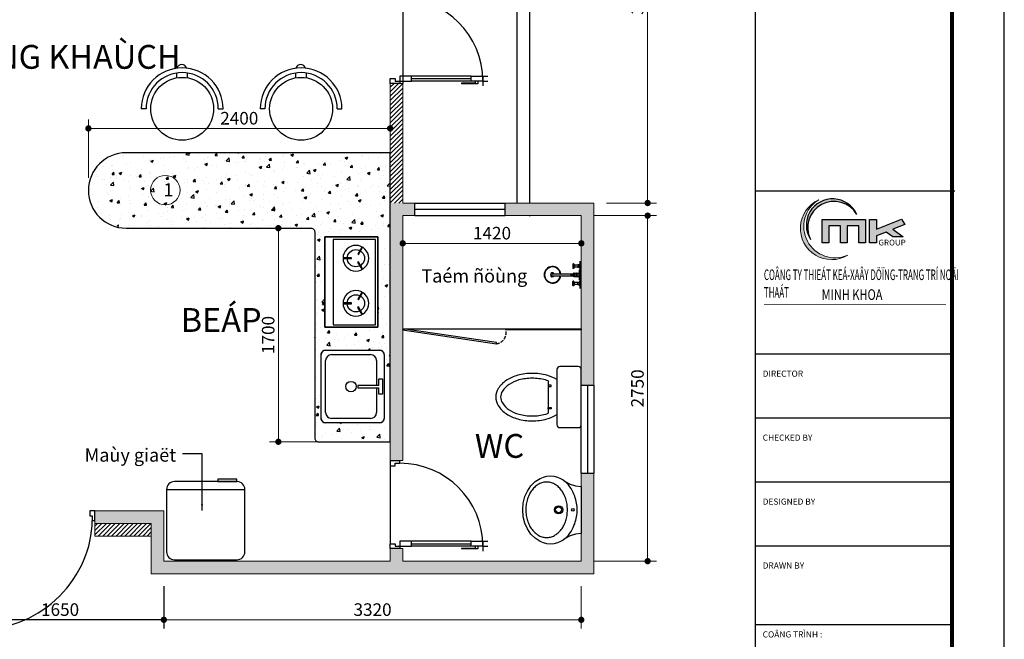
# Model space of a CAD drawing. Extents: x 1658897 to 1721181, y -208622 to -119662.
# Drawn here: x 1670758 to 1678588, y -130238 to -125307 of the extents above; entities that cross this region are included whole.
import ezdxf
from ezdxf.enums import TextEntityAlignment as Align

# ---------------------------------------------------------------- set-up
doc = ezdxf.new("R2010")
doc.units = 0
doc.header["$LTSCALE"] = 100
doc.header["$MEASUREMENT"] = 0
doc.header["$PDMODE"] = 3
doc.linetypes.add('DASHED2', pattern=[0.375, 0.25, -0.125])
doc.layers.get('0').update_dxf_attribs({"linetype": 'CONTINUOUS'})
doc.layers.get('DEFPOINTS').update_dxf_attribs({"linetype": 'CONTINUOUS'})
for name, color, linetype in [('CHU', 7, 'CONTINUOUS'), ('CHU XAM', 9, 'CONTINUOUS'), ('cua', 144, 'CONTINUOUS'), ('DO', 1, 'CONTINUOUS'), ('GROUND FLOORnew$0$FLOOR-HATCH', 251, 'CONTINUOUS'), ('khung', 7, 'CONTINUOUS'), ('NOITHAT', 144, 'CONTINUOUS'), ('SECOND FLOOR$0$FUR', 31, 'CONTINUOUS'), ('TEXT', 254, 'CONTINUOUS'), ('VATDUNG', 144, 'CONTINUOUS')]:
    doc.layers.add(name, color=color, linetype=linetype)
for name, color, linetype, lineweight in [('Dim', 2, 'CONTINUOUS', 0), ('NET THAY', 7, 'CONTINUOUS', 18), ('XAM', 8, 'CONTINUOUS', 9)]:
    doc.layers.add(name, color=color, linetype=linetype, lineweight=lineweight)
doc.styles.add('150', font='VHELVCN.TTF', dxfattribs={"width": 0.7, "height": 150})
doc.styles.add('ENGLISH', font='VNI-HelveI.TTF')
doc.styles.add('style1', font='VHELVCN.TTF')
doc.styles.add('VN', font='VNI-HelveB.TTF')
doc.styles.add('VNI-Helve-Condense', font='VHELVCN.TTF')
doc.dimstyles.get("Standard").update_dxf_attribs({"dimtxt": 100, "dimasz": 50, "dimexe": 70, "dimexo": 100, "dimgap": 30, "dimtad": 1, "dimdec": 0, "dimzin": 9, "dimdsep": 46, "dimtxsty": 'VNI-Helve-Condense', "dimblk": 'DOT', "dimcen": 100, "dimdle": 100, "dimclrd": 112, "dimclre": 112, "dimclrt": 3, "dimadec": 0, "dimazin": 0, "dimtfac": 1, "dimtdec": 0, "dimtix": 1, "dimtmove": 2, "dimatfit": 2, "dimfxl": 0, "dimtolj": 1, "dimtzin": 1, "dimlwd": -1, "dimlwe": -1, "dimarcsym": 0})

# ---------------------------------------------------------------- blocks, each defined once
blk = doc.blocks.new('KHUNG TEN')
at = {"layer": 'DEFPOINTS', "color": 8}
blk.add_lwpolyline([(0, 0), (20711.7, 0), (20711.7, 14644.7), (0, 14644.7)], close=True, dxfattribs=at)
at = {"layer": 'khung', "color": 61}
for p, q in [((18382.7, 5159.7), (20223.6, 5159.7)), ((18382.7, 4561), (20223.6, 4561)), ((18382.7, 4561), (20223.6, 4561)), ((18382.7, 3824.7), (20223.6, 3824.7))]:
    blk.add_line(p, q, dxfattribs=at)
at = {"layer": 'khung', "lineweight": -3, "const_width": 37.1}
blk.add_lwpolyline([(1394.7, 488.2), (20223.6, 488.2), (20223.6, 14156.5), (1394.7, 14156.5)], close=True, dxfattribs=at)
at = {"layer": 'khung', "color": 61, "const_width": 10.8}
blk.add_lwpolyline([(18382.7, 488.2), (20223.6, 488.2), (20223.6, 14156.5), (18382.7, 14156.5)], close=True, dxfattribs=at)
at = {"layer": 'khung', "color": 61}
for s, height, style, p in [('DESIGNED BY', 57.527, 'ENGLISH', (18451.7, 4975.6)), ('DRAWN BY', 57.53, 'ENGLISH', (18451.7, 4377)), ('COÂNG TRÌNH :', 57.527, 'VN', (18451.7, 3732.7))]:
    blk.add_text(s, height=height, dxfattribs=dict(at, style=style)).set_placement(p, align=Align.MIDDLE_LEFT)
blk = doc.blocks.new('CD900')
for p, q in [((830, 75), (220, 75)), ((220, 50), (830, 50)), ((899, 25), (871, 25)), ((950, 75), (1000, 75)), ((950, 25), (1000, 25)), ((950, 25), (950, -25))]:
    blk.add_line(p, q)
for points in [[(0, 850), (50, 850), (50, 875), (100, 875), (100, 900), (0, 900)], [(0, 50), (50, 50), (50, 25), (100, 25), (100, 0), (0, 0)]]:
    blk.add_lwpolyline(points, close=True)
for points in [[(220, 25), (220, 75), (100, 75), (100, 25), (220, 25)], [(853, 25), (220, 25)], [(899, 25), (899, -3), (730, -3)], [(871, 25), (871, 2), (730, 2), (730, -3)], [(830, 25), (830, 75), (950, 75), (950, 25), (830, 25)]]:
    blk.add_lwpolyline(points)
blk.add_arc((100, 25), 850, 0, 90)
blk = doc.blocks.new('_Dot')
at = {"color": 0, "linetype": 'ByBlock', "lineweight": -2}
blk.add_line((-0.5, 0), (-1, 0), dxfattribs=at)
at = {"color": 0, "linetype": 'ByBlock', "lineweight": 0, "const_width": 0.5}
blk.add_lwpolyline([(-0.25, 0, 1), (0.25, 0, 1)], format="xyb", close=True, dxfattribs=at)
blk = doc.blocks.new('*D16')
at = {"layer": 'DEFPOINTS', "color": 0, "ltscale": 5}
for p in [(1671903.9, -129716.3), (1675223.9, -129716.3), (1671903.9, -130083)]:
    blk.add_point(p, dxfattribs=at)
at = {"layer": 'Dim', "color": 112, "ltscale": 5}
for p, q in [((1671903.9, -129816.3), (1671903.9, -130153)), ((1675223.9, -129816.3), (1675223.9, -130153)), ((1675173.9, -130083), (1671953.9, -130083))]:
    blk.add_line(p, q, dxfattribs=at)
at = {"layer": 'Dim', "color": 112, "ltscale": 5, "xscale": 50, "yscale": 50, "zscale": 50, "rotation": 180}
blk.add_blockref('_Dot', (1671903.9, -130083), dxfattribs=at)
at = {"layer": 'Dim', "color": 112, "ltscale": 5, "xscale": 50, "yscale": 50, "zscale": 50}
blk.add_blockref('_Dot', (1675223.9, -130083), dxfattribs=at)
at = {"layer": 'Dim', "color": 3, "ltscale": 5, "insert": (1673563.9, -130001.9), "char_height": 100, "attachment_point": 5, "style": 'VNI-Helve-Condense'}
blk.add_mtext('\\A1;3320', dxfattribs=at)
blk = doc.blocks.new('*D17')
at = {"layer": 'DEFPOINTS', "color": 0, "ltscale": 5}
for p in [(1675480.9, -123466), (1675751.5, -123466), (1675323.9, -126766.3)]:
    blk.add_point(p, dxfattribs=at)
at = {"layer": 'Dim', "color": 112, "ltscale": 5}
for p, q in [((1675580.9, -123466), (1675821.5, -123466)), ((1675751.5, -126716.3), (1675751.5, -123516)), ((1675423.9, -126766.3), (1675821.5, -126766.3))]:
    blk.add_line(p, q, dxfattribs=at)
at = {"layer": 'Dim', "color": 112, "ltscale": 5, "xscale": 50, "yscale": 50, "zscale": 50}
for p, rotation in [((1675751.5, -123466), 90), ((1675751.5, -126766.3), 270)]:
    blk.add_blockref('_Dot', p, dxfattribs=dict(at, rotation=rotation))
at = {"layer": 'Dim', "color": 3, "ltscale": 5, "insert": (1675670.4, -125116.2), "char_height": 100, "attachment_point": 5, "rotation": 90, "style": 'VNI-Helve-Condense'}
blk.add_mtext('\\A1;3300', dxfattribs=at)
blk = doc.blocks.new('*D20')
at = {"layer": 'DEFPOINTS', "color": 0, "ltscale": 5}
for p in [(1675223.9, -126866.3), (1675223.9, -129616.3), (1675751.5, -129616.3)]:
    blk.add_point(p, dxfattribs=at)
at = {"layer": 'Dim', "color": 112, "ltscale": 5}
for p, q in [((1675323.9, -126866.3), (1675821.5, -126866.3)), ((1675751.5, -126916.3), (1675751.5, -129566.3)), ((1675323.9, -129616.3), (1675821.5, -129616.3))]:
    blk.add_line(p, q, dxfattribs=at)
at = {"layer": 'Dim', "color": 112, "ltscale": 5, "xscale": 50, "yscale": 50, "zscale": 50}
for p, rotation in [((1675751.5, -126866.3), 90), ((1675751.5, -129616.3), 270)]:
    blk.add_blockref('_Dot', p, dxfattribs=dict(at, rotation=rotation))
at = {"layer": 'Dim', "color": 3, "ltscale": 5, "insert": (1675670.4, -128241.3), "char_height": 100, "attachment_point": 5, "rotation": 90, "style": 'VNI-Helve-Condense'}
blk.add_mtext('\\A1;2750', dxfattribs=at)
blk = doc.blocks.new('lavabo')
at = {"layer": 'NOITHAT'}
for p, q in [((-172, -81.2), (-188.9, -90.9)), ((-155.2, -72.6), (-172, -81.2)), ((-138.5, -65.1), (-155.2, -72.6)), ((-122.1, -58.5), (-138.5, -65.1)), ((-106, -52.9), (-122.1, -58.5)), ((-90.2, -48.1), (-106, -52.9)), ((-74.7, -44.2), (-90.2, -48.1)), ((-59.5, -41.1), (-74.7, -44.2)), ((-44.5, -38.7), (-59.5, -41.1)), ((-29.6, -37.1), (-44.5, -38.7)), ((-14.8, -36.1), (-29.6, -37.1)), ((0, -35.8), (-14.8, -36.1)), ((14.8, -36.1), (0, -35.8)), ((29.6, -37.1), (14.8, -36.1)), ((44.5, -38.7), (29.6, -37.1)), ((59.5, -41.1), (44.5, -38.7)), ((74.7, -44.2), (59.5, -41.1)), ((90.2, -48.1), (74.7, -44.2)), ((106, -52.9), (90.2, -48.1)), ((122.1, -58.5), (106, -52.9)), ((138.5, -65.1), (122.1, -58.5)), ((155.2, -72.6), (138.5, -65.1)), ((172, -81.2), (155.2, -72.6)), ((188.9, -90.9), (172, -81.2)), ((-237.9, -127.2), (-253.3, -141.8)), ((-221.9, -113.8), (-237.9, -127.2)), ((-205.5, -101.7), (-221.9, -113.8)), ((-188.9, -90.9), (-205.5, -101.7)), ((-167.1, -170.5), (-175.7, -176.8)), ((-158.2, -164.5), (-167.1, -170.5)), ((-148.9, -158.9), (-158.2, -164.5)), ((-139.3, -153.7), (-148.9, -158.9)), ((-129.3, -148.9), (-139.3, -153.7)), ((-119, -144.5), (-129.3, -148.9)), ((-108.4, -140.4), (-119, -144.5)), ((-97.4, -136.8), (-108.4, -140.4)), ((-86.1, -133.5), (-97.4, -136.8)), ((-74.6, -130.7), (-86.1, -133.5)), ((-62.8, -128.2), (-74.6, -130.7)), ((-50.8, -126.2), (-62.8, -128.2)), ((-38.7, -124.6), (-50.8, -126.2)), ((-26.4, -123.5), (-38.7, -124.6)), ((-14, -122.8), (-26.4, -123.5)), ((-1.6, -122.6), (-14, -122.8)), ((10.7, -122.8), (-1.6, -122.6)), ((23.1, -123.5), (10.7, -122.8)), ((35.4, -124.6), (23.1, -123.5)), ((47.5, -126.2), (35.4, -124.6)), ((59.5, -128.2), (47.5, -126.2)), ((71.3, -130.7), (59.5, -128.2)), ((82.9, -133.5), (71.3, -130.7)), ((94.1, -136.8), (82.9, -133.5)), ((105.1, -140.4), (94.1, -136.8)), ((115.7, -144.5), (105.1, -140.4)), ((126, -148.9), (115.7, -144.5)), ((136, -153.7), (126, -148.9)), ((145.6, -158.9), (136, -153.7)), ((154.9, -164.5), (145.6, -158.9)), ((163.9, -170.5), (154.9, -164.5)), ((172.4, -176.8), (163.9, -170.5)), ((205.5, -101.7), (188.9, -90.9)), ((221.9, -113.8), (205.5, -101.7)), ((237.9, -127.2), (221.9, -113.8)), ((253.3, -141.8), (237.9, -127.2)), ((-237.1, -254.6), (-240.2, -263.1)), ((-233.4, -246.2), (-237.1, -254.6)), ((-229, -237.8), (-233.4, -246.2)), ((-224.1, -229.5), (-229, -237.8)), ((-218.7, -221.3), (-224.1, -229.5)), ((-212.7, -213.3), (-218.7, -221.3)), ((-206.2, -205.5), (-212.7, -213.3)), ((-199.2, -197.9), (-206.2, -205.5)), ((-191.8, -190.5), (-199.2, -197.9)), ((-184, -183.5), (-191.8, -190.5)), ((-175.7, -176.8), (-184, -183.5)), ((180.7, -183.5), (172.4, -176.8)), ((188.5, -190.5), (180.7, -183.5)), ((195.9, -197.9), (188.5, -190.5)), ((202.9, -205.5), (195.9, -197.9)), ((209.4, -213.3), (202.9, -205.5)), ((215.4, -221.3), (209.4, -213.3)), ((220.9, -229.5), (215.4, -221.3)), ((225.8, -237.8), (220.9, -229.5)), ((230.1, -246.2), (225.8, -237.8)), ((233.8, -254.6), (230.1, -246.2)), ((236.9, -263.1), (233.8, -254.6)), ((-247, -297.5), (-247.3, -306.1)), ((-247.3, -306.1), (-247, -314.8)), ((-246.2, -288.9), (-247, -297.5)), ((-247, -314.8), (-246.2, -323.4)), ((-244.7, -280.2), (-246.2, -288.9)), ((-246.2, -323.4), (-244.7, -332)), ((-242.8, -271.7), (-244.7, -280.2)), ((-244.7, -332), (-242.8, -340.6)), ((-240.2, -263.1), (-242.8, -271.7)), ((-242.8, -340.6), (-240.2, -349.2)), ((239.5, -271.7), (236.9, -263.1)), ((236.9, -349.2), (239.5, -340.6)), ((241.5, -280.2), (239.5, -271.7)), ((239.5, -340.6), (241.5, -332)), ((242.9, -288.9), (241.5, -280.2)), ((241.5, -332), (242.9, -323.4)), ((243.7, -297.5), (242.9, -288.9)), ((242.9, -323.4), (243.7, -314.8)), ((244, -306.1), (243.7, -297.5)), ((243.7, -314.8), (244, -306.1)), ((-240.2, -349.2), (-237.1, -357.7)), ((-237.1, -357.7), (-233.4, -366.1)), ((-233.4, -366.1), (-229, -374.5)), ((-229, -374.5), (-224.1, -382.8)), ((-224.1, -382.8), (-218.7, -391)), ((-218.7, -391), (-212.7, -399)), ((-212.7, -399), (-206.2, -406.8)), ((-206.2, -406.8), (-199.2, -414.4)), ((-199.2, -414.4), (-191.8, -421.8)), ((-191.8, -421.8), (-184, -428.8)), ((-184, -428.8), (-175.7, -435.5)), ((172.4, -435.5), (180.7, -428.8)), ((180.7, -428.8), (188.5, -421.8)), ((188.5, -421.8), (195.9, -414.4)), ((195.9, -414.4), (202.9, -406.8)), ((202.9, -406.8), (209.4, -399)), ((209.4, -399), (215.4, -391)), ((215.4, -391), (220.9, -382.8)), ((220.9, -382.8), (225.8, -374.5)), ((225.8, -374.5), (230.1, -366.1)), ((230.1, -366.1), (233.8, -357.7)), ((233.8, -357.7), (236.9, -349.2)), ((-175.7, -435.5), (-167.1, -441.8)), ((-167.1, -441.8), (-158.2, -447.8)), ((-158.2, -447.8), (-148.9, -453.4)), ((-148.9, -453.4), (-139.3, -458.6)), ((-139.3, -458.6), (-129.3, -463.4)), ((-129.3, -463.4), (-119, -467.8)), ((-119, -467.8), (-108.4, -471.8)), ((-108.4, -471.8), (-97.4, -475.5)), ((-97.4, -475.5), (-86.1, -478.7)), ((-86.1, -478.7), (-74.6, -481.6)), ((-74.6, -481.6), (-62.8, -484)), ((-62.8, -484), (-50.8, -486.1)), ((-50.8, -486.1), (-38.7, -487.6)), ((-38.7, -487.6), (-26.4, -488.8)), ((-26.4, -488.8), (-14, -489.5)), ((-14, -489.5), (-1.6, -489.7)), ((-1.6, -489.7), (10.7, -489.5)), ((10.7, -489.5), (23.1, -488.8)), ((23.1, -488.8), (35.4, -487.6)), ((35.4, -487.6), (47.5, -486.1)), ((47.5, -486.1), (59.5, -484)), ((59.5, -484), (71.3, -481.6)), ((71.3, -481.6), (82.9, -478.7)), ((82.9, -478.7), (94.1, -475.5)), ((94.1, -475.5), (105.1, -471.8)), ((105.1, -471.8), (115.7, -467.8)), ((115.7, -467.8), (126, -463.4)), ((126, -463.4), (136, -458.6)), ((136, -458.6), (145.6, -453.4)), ((145.6, -453.4), (154.9, -447.8)), ((154.9, -447.8), (163.9, -441.8)), ((163.9, -441.8), (172.4, -435.5))]:
    blk.add_line(p, q, dxfattribs=at)
for centre, radius in [((-1.6, -74.1), 11.2), ((-1.6, -200.7), 36.1), ((-1.6, -200.7), 26)]:
    blk.add_circle(centre, radius, dxfattribs=at)
for points, invisible_edges in [([(-228.6, -97.9), (207, 0), (213, -50)], 13), ([(-228.6, -97.9), (-213, -50), (207, 0)], 14), ([(-213, -50), (-207, 0), (207, 0)], 12), ([(-253.3, -141.9), (213, -50), (228.6, -97.9)], 13), ([(-253.3, -141.9), (-228.6, -97.9), (213, -50)], 14), ([(-298.8, -242.1), (-253.3, -141.8), (-253.3, -141.9)], 13), ([(-279.4, -182.7), (-267.3, -161.6), (-253.3, -141.8)], 12), ([(228.6, -97.9), (253.3, -141.8), (298.8, -242.1)], 14), ([(253.3, -141.8), (291.4, -211.6), (298.8, -242.1)], 13), ([(253.3, -141.8), (279.4, -182.7), (291.4, -211.6)], 13), ([(253.3, -141.8), (267.3, -161.6), (279.4, -182.7)], 12), ([(-298.8, -304.5), (-301.2, -273.3), (-298.8, -242.1)], 12), ([(-298.8, -242.1), (-291.4, -211.6), (-279.4, -182.7)], 12), ([(298.8, -242.1), (301.2, -273.3), (298.8, -304.5)], 12), ([(-279.4, -363.9), (-291.4, -335), (-298.8, -304.5)], 12), ([(298.8, -304.5), (291.4, -335), (279.4, -363.9)], 12), ([(-213, -445.7), (-250.5, -408.3), (-279.4, -363.9)], 12), ([(279.4, -363.9), (250.5, -408.3), (213, -445.7)], 12), ([(-118, -497.9), (-167.8, -476.1), (-213, -445.7)], 12), ([(0, -517.2), (-59.8, -512.3), (-118, -497.9)], 12), ([(118, -497.9), (59.8, -512.3), (0, -517.2)], 12), ([(213, -445.7), (167.8, -476.1), (118, -497.9)], 12)]:
    blk.add_3dface(points, dxfattribs=dict(at, invisible_edges=invisible_edges))
blk = doc.blocks.new('bwc')
at = {"layer": 'NOITHAT', "linetype": 'Continuous'}
for p, q in [((202.5, 0), (-202.5, 0)), ((-225, -22.5), (-225, -157.5)), ((225, -157.5), (225, -22.5)), ((-202.5, -180), (202.5, -180)), ((-119.6, -243), (119.6, -243)), ((-77.8, -222.8), (-86.6, -222.8)), ((-86.6, -222.8), (-86.6, -243.1)), ((-86.6, -243.1), (-77.8, -243.1)), ((-77.8, -243.1), (-77.8, -222.8)), ((77.6, -222.8), (86.4, -222.8)), ((77.6, -243.1), (77.6, -222.8)), ((86.4, -243.1), (77.6, -243.1)), ((86.4, -222.8), (86.4, -243.1))]:
    blk.add_line(p, q, dxfattribs=at)
for centre, radius, start, end in [((-202.5, -22.5), 22.5, 90, 180), ((202.5, -22.5), 22.5, 0, 90), ((-202.5, -157.5), 22.5, 180, 270), ((120.4, -329.5), 291.1, 149.09657, 164.92686), ((-120.4, -329.5), 291.1, 15.07314, 30.90343), ((202.5, -157.5), 22.5, 270, 0), ((237.4, -361), 412.3, 164.92686, 180), ((237.4, -361), 376.3, 164.92686, 180), ((120.4, -329.5), 255.1, 160.17598, 164.92686), ((-120.4, -329.5), 255.1, 15.07314, 19.82402), ((-237.4, -361), 376.3, 0, 15.07314), ((-237.4, -361), 412.3, 0, 15.07314), ((237.4, -361), 412.3, 180, 195.07314), ((237.4, -361), 376.3, 180, 195.07314), ((-237.4, -361), 376.3, 344.92686, 0), ((-237.4, -361), 412.3, 344.92686, 0), ((120.4, -392.5), 291.1, 195.07314, 213.03155), ((120.4, -392.5), 255.1, 195.07314, 213.03155), ((-120.4, -392.5), 255.1, 326.96845, 344.92686), ((-120.4, -392.5), 291.1, 326.96845, 344.92686), ((46.5, -440.6), 203, 213.03155, 237.50023), ((46.5, -440.6), 167, 213.03155, 237.50023), ((-46.5, -440.6), 167, 302.49977, 326.96845), ((-46.5, -440.6), 203, 302.49977, 326.96845), ((0, -513.6), 116.4, 237.50023, 270), ((0, -513.6), 80.4, 237.50023, 270), ((0, -513.6), 80.4, 270, 302.49977), ((0, -513.6), 116.4, 270, 302.49977)]:
    blk.add_arc(centre, radius, start, end, dxfattribs=at)
blk = doc.blocks.new('SECOND FLOOR$0$VOI')
for p, q in [((113.2, 80.7), (106.9, 80.7)), ((106.9, 80.7), (106.9, 43)), ((113.2, 100.6), (113.2, -116.3)), ((113.2, 43), (113.2, 80.7)), ((55.3, 77.4), (55.3, 46.3)), ((62.9, 61.8), (55.3, 61.8)), ((62.9, 77.4), (62.9, 46.3)), ((62.9, 66.2), (62.9, 57.4)), ((69.2, 66.2), (62.9, 66.2)), ((69.2, 57.4), (62.9, 57.4)), ((66, 7.9), (62.9, 7.9)), ((62.9, 7.9), (62.9, -23.6)), ((66, -23.6), (66, 7.9)), ((66, 4.7), (84.9, 4.7)), ((94.3, 69.7), (69.2, 69.7)), ((69.2, 69.7), (69.2, 54)), ((94.3, 54), (69.2, 54)), ((88, 7.9), (84.9, 7.9)), ((84.9, 7.9), (84.9, -23.6)), ((88, -23.6), (88, 7.9)), ((88, 4.7), (106.9, 4.7)), ((106.9, 71.3), (94.3, 71.3)), ((94.3, 71.3), (94.3, 52.4)), ((94.3, 52.4), (106.9, 52.4)), ((106.9, 52.4), (106.9, 71.3)), ((106.9, 43), (113.2, 43)), ((113.2, 33), (106.9, 33)), ((106.9, 33), (106.9, -48.7)), ((106.9, -23.6), (106.9, 7.9)), ((106.9, 7.9), (113.2, 7.9)), ((113.2, -48.7), (113.2, 33)), ((113.2, 7.9), (113.2, -23.6)), ((-106.9, 0), (106.9, 0)), ((-106.9, -15.7), (106.9, -15.7)), ((55.3, -93.1), (55.3, -62)), ((62.9, -77.6), (55.3, -77.6)), ((62.9, -23.6), (66, -23.6)), ((62.9, -93.1), (62.9, -62)), ((62.9, -82), (62.9, -73.2)), ((69.2, -73.2), (62.9, -73.2)), ((66, -20.4), (84.9, -20.4)), ((94.3, -69.7), (69.2, -69.7)), ((69.2, -85.4), (69.2, -69.7)), ((84.9, -23.6), (88, -23.6)), ((88, -20.4), (106.9, -20.4)), ((113.2, -23.6), (106.9, -23.6)), ((106.9, -48.7), (113.2, -48.7)), ((69.2, -82), (62.9, -82)), ((94.3, -85.4), (69.2, -85.4))]:
    blk.add_line(p, q)
at = {"color": 251}
for p, q in [((40.9, -14.1), (40.9, -1.6)), ((59.9, -1.6), (40.9, -1.6)), ((40.9, -1.6), (40.9, -14.1)), ((40.9, -14.1), (59.9, -14.1)), ((42.1, -14.1), (42.1, -1.6)), ((43.5, -14.1), (43.5, -1.6)), ((44.8, -14.1), (44.8, -1.6)), ((45.6, -14.1), (45.6, -1.6)), ((46.1, -14.1), (46.1, -1.6)), ((46.3, -14.1), (46.3, -1.6)), ((46.3, -14.1), (46.3, -1.6)), ((46.4, -14.1), (46.4, -1.6)), ((46.9, -14.1), (46.9, -1.6)), ((47.7, -14.1), (47.7, -1.6)), ((49, -14.1), (49, -1.6)), ((50.4, -14.1), (50.4, -1.6)), ((54.4, -14.1), (54.4, -1.6)), ((54.9, -14.1), (54.9, -1.6)), ((55.7, -14.1), (55.7, -1.6)), ((56.9, -14.1), (56.9, -1.6)), ((58.7, -14.1), (58.7, -1.6)), ((59.9, -14.1), (59.9, -1.6)), ((59.9, -14.1), (59.9, -1.6)), ((59.9, -14.1), (59.9, -1.6))]:
    blk.add_line(p, q, dxfattribs=at)
for points in [[(106.9, -68.1), (106.9, -87), (94.3, -87), (94.3, -68.1)], [(113.2, -96.4), (106.9, -96.4), (106.9, -58.7), (113.2, -58.7)]]:
    blk.add_lwpolyline(points, close=True)
at = {"extrusion": (0, 0, -1)}
for centre, major_axis, start_param, end_param in [((59.1, 77.4), (2.67, 2.67), -0.785432, 5.497753), ((-106.9, -7.9), (-8.5, 65.5), 1.819213, 7.863737), ((-106.9, -7.9), (-0.3, 62.9), 1.701593, 7.734123), ((-106.9, -7.9), (-11.1, 11.1), 2.879793, 8.115781), ((72.1, -7.9), (-11, 11), 5.9121, 6.433739), ((-106.9, -7.9), (-5.56, 5.56), 3.926991, 7.068583), ((72.1, -7.9), (11, 11), 2.990971, 3.51261)]:
    blk.add_ellipse(centre, major_axis=major_axis, ratio=1, start_param=start_param, end_param=end_param, dxfattribs=at)
blk.add_ellipse((59.1, 46.3), major_axis=(-2.67, 2.67), ratio=1, start_param=2.356229, end_param=8.639414)
blk.add_ellipse((59.1, -62), major_axis=(0, 3.77), ratio=1, dxfattribs=at)
blk.add_ellipse((59.1, -93.1), major_axis=(0, -3.77), ratio=1)
blk = doc.blocks.new('SECOND FLOOR$0$A$C5FAE5FA0')
at = {"layer": 'SECOND FLOOR$0$FUR', "linetype": 'Continuous', "ltscale": 3, "rotation": 359.9999999998956}
blk.add_blockref('SECOND FLOOR$0$VOI', (172.9, 116.3), dxfattribs=at)
blk = doc.blocks.new('*D23')
at = {"layer": 'DEFPOINTS', "color": 0, "ltscale": 5}
for p in [(1673803.9, -126866.3), (1675223.9, -126866.3), (1675223.9, -127087.1)]:
    blk.add_point(p, dxfattribs=at)
at = {"layer": 'Dim', "color": 112, "ltscale": 5}
for p, q in [((1673803.9, -126966.3), (1673803.9, -127157.1)), ((1675223.9, -126966.3), (1675223.9, -127157.1)), ((1673853.9, -127087.1), (1675173.9, -127087.1))]:
    blk.add_line(p, q, dxfattribs=at)
at = {"layer": 'Dim', "color": 112, "ltscale": 5, "xscale": 50, "yscale": 50, "zscale": 50, "rotation": 180}
blk.add_blockref('_Dot', (1673803.9, -127087.1), dxfattribs=at)
at = {"layer": 'Dim', "color": 112, "ltscale": 5, "xscale": 50, "yscale": 50, "zscale": 50}
blk.add_blockref('_Dot', (1675223.9, -127087.1), dxfattribs=at)
at = {"layer": 'Dim', "color": 3, "ltscale": 5, "insert": (1674513.9, -127006), "char_height": 100, "attachment_point": 5, "style": 'VNI-Helve-Condense'}
blk.add_mtext('\\A1;1420', dxfattribs=at)
blk = doc.blocks.new('A$C34F30EC3')
blk.add_line((17.28, 0), (17.28, 19.2))
blk.add_lwpolyline([(1.92, 19.2), (17.28, 19.2, -0.414214), (19.2, 17.28), (19.2, 1.92, -0.414214), (17.28, 0), (1.92, 0, -0.414214), (0, 1.92), (0, 17.28, -0.414214)], format="xyb", close=True)
blk.add_lwpolyline([(19.78, 12.54), (19.2, 12.54), (19.2, 17.28), (19.78, 17.28)], close=True)
blk = doc.blocks.new('CUA-900')
at = {"layer": 'VATDUNG'}
for p, q in [((0, 0), (38.8, 0)), ((0, -77.6), (0, 0)), ((38.8, 0), (38.8, -38.8)), ((900.4, 0), (861.6, 0)), ((861.6, 0), (861.6, -38.8)), ((900.4, -77.6), (900.4, 0)), ((19.4, -77.6), (0, -77.6)), ((19.4, -38.8), (19.4, -77.6)), ((38.8, -38.8), (19.4, -38.8)), ((19.4, -77.6), (19.4, -170.7)), ((58.2, -77.6), (19.4, -77.6)), ((58.2, -170.7), (58.2, -77.6)), ((861.6, -38.8), (881, -38.8)), ((881, -38.8), (881, -77.6)), ((881, -77.6), (900.4, -77.6)), ((19.4, -863.9), (19.4, -170.7)), ((19.4, -170.7), (58.2, -170.7)), ((38.8, -170.7), (38.8, -846.1)), ((58.2, -846.1), (58.2, -170.7)), ((-2.5, -899.7), (-2.5, -768.1)), ((1.9, -768.1), (-2.5, -768.1)), ((1.9, -877.8), (1.9, -768.1)), ((19.4, -939.2), (19.4, -846.1)), ((19.4, -846.1), (58.2, -846.1)), ((58.2, -846.1), (58.2, -939.2)), ((19.4, -939.2), (-19.4, -939.2)), ((19.4, -899.7), (-2.5, -899.7)), ((19.4, -877.8), (1.9, -877.8)), ((19.4, -899.7), (19.4, -877.8)), ((19.4, -939.2), (19.4, -978)), ((58.2, -939.2), (19.4, -939.2)), ((58.2, -939.2), (58.2, -978))]:
    blk.add_line(p, q, dxfattribs=at)
blk.add_ellipse((120.4, -178.6), major_axis=(573.4, 573.4), ratio=0.87143, start_param=3.862402, end_param=5.562376, dxfattribs=at)
blk = doc.blocks.new('A$C46E57324')
at = {"layer": 'NOITHAT'}
for p, q in [((0, 350), (0, 0)), ((600, 350), (0, 350)), ((17.9, 334.7), (17.9, 54.3)), ((584.3, 334.7), (17.9, 334.7)), ((584.3, 54.3), (584.3, 334.7)), ((600, 0), (600, 350)), ((72.3, 249.4), (69.5, 244.5)), ((69.5, 244.5), (116.1, 217.5)), ((119, 222.4), (72.3, 249.4)), ((116.1, 217.5), (119, 222.4)), ((213.4, 248.5), (166.8, 221.6)), ((166.8, 221.6), (169.6, 216.6)), ((169.6, 216.6), (216.3, 243.6)), ((216.3, 243.6), (213.4, 248.5)), ((371.6, 249.4), (368.8, 244.5)), ((368.8, 244.5), (415.4, 217.5)), ((418.2, 222.4), (371.6, 249.4)), ((415.4, 217.5), (418.2, 222.4)), ((512.7, 248.5), (466.1, 221.6)), ((466.1, 221.6), (468.9, 216.6)), ((468.9, 216.6), (515.6, 243.6)), ((515.6, 243.6), (512.7, 248.5)), ((139.3, 175.7), (139.3, 121.8)), ((145, 175.7), (139.3, 175.7)), ((145, 121.8), (145, 175.7)), ((438.6, 175.7), (438.6, 121.8)), ((444.2, 175.7), (438.6, 175.7)), ((444.2, 121.8), (444.2, 175.7)), ((139.3, 121.8), (145, 121.8)), ((438.6, 121.8), (444.2, 121.8)), ((17.9, 54.3), (584.3, 54.3)), ((0, 0), (600, 0))]:
    blk.add_line(p, q, dxfattribs=at)
for centre in [(142.6, 204.9), (441.9, 204.9)]:
    blk.add_circle(centre, 57.2, dxfattribs=at)
for centre, start, end in [((142.6, 204.9), 0, 180), ((441.9, 204.9), 0, 180), ((142.6, 204.9), 180, 0), ((441.9, 204.9), 180, 0)]:
    blk.add_arc(centre, 85, start, end, dxfattribs=at)
blk = doc.blocks.new('SINK-580')
at = {"layer": 'NOITHAT'}
for p, q in [((-500, -257.1), (-500, 251)), ((-464.3, 286.7), (-35.7, 286.7)), ((-416.7, 251), (-107.1, 251)), ((0, 251), (0, -257.1)), ((-464.3, -209.5), (-464.3, 203.4)), ((-59.5, 203.4), (-59.5, 6.3)), ((-208.2, 6.3), (-208.2, -13.4)), ((-41.5, 6.3), (-208.2, 6.3)), ((-41.5, 6.3), (-41.5, 57.2)), ((-41.5, 57.2), (-11.1, 57.2)), ((-11.1, 57.2), (-11.1, -63.3)), ((-208.2, -13.4), (-41.5, -13.4)), ((-59.5, -13.4), (-59.5, -209.5)), ((-41.5, -63.3), (-41.5, -13.4)), ((-11.1, -63.3), (-41.5, -63.3)), ((-35.7, -292.8), (-464.3, -292.8)), ((-107.1, -257.1), (-416.7, -257.1))]:
    blk.add_line(p, q, dxfattribs=at)
at = {"layer": 'NOITHAT', "linetype": 'Continuous'}
blk.add_circle((-262.8, -3.5, 2619), 41.7, dxfattribs=at)
at = {"layer": 'NOITHAT'}
for centre, radius, start, end in [((-464.3, 251), 35.7, 90, 180), ((-416.7, 203.4), 47.6, 90, 180), ((-107.1, 203.4), 47.6, 0, 90), ((-35.7, 251), 35.7, 0, 90), ((-416.7, -209.5), 47.6, 180, 270), ((-107.1, -209.5), 47.6, 270, 0), ((-464.3, -257.1), 35.7, 180, 270), ((-35.7, -257.1), 35.7, 270, 0)]:
    blk.add_arc(centre, radius, start, end, dxfattribs=at)
blk = doc.blocks.new('*D45')
at = {"layer": 'DEFPOINTS', "color": 0, "ltscale": 5}
for p in [(1671303.9, -126172.4), (1673703.9, -126366.3), (1671303.9, -126666.3)]:
    blk.add_point(p, dxfattribs=at)
at = {"layer": 'Dim', "color": 112, "ltscale": 5}
for p, q in [((1671303.9, -126566.3), (1671303.9, -126102.4)), ((1673703.9, -126266.3), (1673703.9, -126102.4)), ((1673653.9, -126172.4), (1671353.9, -126172.4))]:
    blk.add_line(p, q, dxfattribs=at)
at = {"layer": 'Dim', "color": 112, "ltscale": 5, "xscale": 50, "yscale": 50, "zscale": 50, "rotation": 180}
blk.add_blockref('_Dot', (1671303.9, -126172.4), dxfattribs=at)
at = {"layer": 'Dim', "color": 112, "ltscale": 5, "xscale": 50, "yscale": 50, "zscale": 50}
blk.add_blockref('_Dot', (1673703.9, -126172.4), dxfattribs=at)
at = {"layer": 'Dim', "color": 3, "ltscale": 5, "insert": (1672503.9, -126091.3), "char_height": 100, "attachment_point": 5, "style": 'VNI-Helve-Condense'}
blk.add_mtext('\\A1;2400', dxfattribs=at)
blk = doc.blocks.new('*D46')
at = {"layer": 'DEFPOINTS', "color": 0, "ltscale": 5}
for p in [(1672954.6, -126966.3), (1672814.8, -128666.3), (1673234.4, -128666.3)]:
    blk.add_point(p, dxfattribs=at)
at = {"layer": 'Dim', "color": 112, "ltscale": 5}
for p, q in [((1672854.6, -126966.3), (1672744.8, -126966.3)), ((1672814.8, -127016.3), (1672814.8, -128616.3)), ((1673134.4, -128666.3), (1672744.8, -128666.3))]:
    blk.add_line(p, q, dxfattribs=at)
at = {"layer": 'Dim', "color": 112, "ltscale": 5, "xscale": 50, "yscale": 50, "zscale": 50}
for p, rotation in [((1672814.8, -126966.3), 90), ((1672814.8, -128666.3), 270)]:
    blk.add_blockref('_Dot', p, dxfattribs=dict(at, rotation=rotation))
at = {"layer": 'Dim', "color": 3, "ltscale": 5, "insert": (1672733.7, -127816.3), "char_height": 100, "attachment_point": 5, "rotation": 90, "style": 'VNI-Helve-Condense'}
blk.add_mtext('\\A1;1700', dxfattribs=at)
blk = doc.blocks.new('*D914')
at = {"layer": 'DEFPOINTS', "color": 0, "ltscale": 5}
for p in [(1670253.9, -129716.3), (1671903.9, -129716.3), (1670253.9, -130083)]:
    blk.add_point(p, dxfattribs=at)
at = {"layer": 'GROUND FLOORnew$0$FLOOR-HATCH', "color": 112, "ltscale": 5}
for p, q in [((1670253.9, -129816.3), (1670253.9, -130153)), ((1671903.9, -129816.3), (1671903.9, -130153)), ((1671853.9, -130083), (1670303.9, -130083))]:
    blk.add_line(p, q, dxfattribs=at)
at = {"layer": 'GROUND FLOORnew$0$FLOOR-HATCH', "color": 112, "ltscale": 5, "xscale": 50, "yscale": 50, "zscale": 50, "rotation": 180}
blk.add_blockref('_Dot', (1670253.9, -130083), dxfattribs=at)
at = {"layer": 'GROUND FLOORnew$0$FLOOR-HATCH', "color": 112, "ltscale": 5, "xscale": 50, "yscale": 50, "zscale": 50}
blk.add_blockref('_Dot', (1671903.9, -130083), dxfattribs=at)
at = {"layer": 'GROUND FLOORnew$0$FLOOR-HATCH', "color": 3, "ltscale": 5, "insert": (1671078.9, -130001.9), "char_height": 100, "attachment_point": 5, "style": 'VNI-Helve-Condense'}
blk.add_mtext('\\A1;1650', dxfattribs=at)

msp = doc.modelspace()

# ---------------------------------------------------------------- hatches: boundary and pattern name
at = {"layer": 'CHU', "ltscale": 2}
for points in [[(1677484.5, -126897.9), (1677140.2, -126897.9), (1677140.2, -127082.8), (1677193.6, -127082.8), (1677193.6, -126948.3), (1677284.6, -126948.3), (1677284.6, -127082.8), (1677339, -127082.8), (1677339, -126948.3), (1677430, -126948.3), (1677430, -127082.8), (1677484.5, -127082.8)], [(1677570.5, -126897.9), (1677516.1, -126897.9), (1677516.1, -127082.8), (1677570.3, -127082.8), (1677570.3, -127026.9), (1677648.1, -126997.1), (1677701.5, -127035.9), (1677784.8, -127035.9), (1677702.2, -126973.5), (1677796.6, -126937), (1677769.4, -126894.9), (1677570.5, -126973)]]:
    msp.add_hatch(color=256, dxfattribs=at).paths.add_polyline_path(points)
at = {"layer": 'DO', "ltscale": 2}
msp.add_hatch(color=256, dxfattribs=at).paths.add_polyline_path([(1677414.7, -126857.4, 1.078722), (1677046.7, -127055.8, -0.970714)])
at = {"layer": 'GROUND FLOORnew$0$FLOOR-HATCH', "ltscale": 5}
h = msp.add_hatch(dxfattribs=at)
h.set_pattern_fill('ANSI31', color=256, scale=200, style=0)
h.set_pattern_definition([(45, (1673753.857, -126290.456), (-17.6777, 17.6777), [])])
h.paths.add_polyline_path([(1673803.9, -125814.6), (1673703.9, -125814.6), (1673703.9, -126766.3), (1673803.9, -126766.3)])
h = msp.add_hatch(dxfattribs=at)
h.set_pattern_fill('AR-CONC', color=256, scale=30, style=0)
h.set_pattern_definition([(50, (1672518.86, -127516.33), (215.178, -18.826), [22.5, -247.5]), (355, (1672518.86, -127516.33), (-41.625, 225.658), [18, -198]), (100.451, (1672536.79, -127517.9), (173.553, 206.832), [19.122, -210.343]), (46.184, (1672518.86, -127456.33), (320.172, -49.656), [33.75, -371.25]), (96.636, (1672545.54, -127460.47), (280.4, 292.235), [28.683, -315.514]), (351.184, (1672518.86, -127456.33), (280.4, 292.236), [27, -297]), (21, (1672548.86, -127471.33), (179.072, -120.786), [22.5, -247.5]), (326, (1672548.86, -127471.33), (72.995, 217.545), [18, -198]), (71.451, (1672563.78, -127481.4), (252.067, 96.76), [19.122, -210.343]), (37.5, (1672518.86, -127516.33), (3.648, 99.868), [0, -195.6, 0, -201, 0, -198.75]), (7.5, (1672518.86, -127516.33), (78.921, 118.3235), [0, -114.6, 0, -191.1, 0, -75.75]), (327.5, (1672451.96, -127516.33), (160.1467, -6.7665), [0, -75, 0, -234, 0, -310.5]), (317.5, (1672421.96, -127516.33), (174.956, 30.031), [0, -97.5, 0, -155.4, 0, -220.5])])
edge = h.paths.add_edge_path()
edge.add_line((1673703.9, -126366.3), (1671633.9, -126366.3))
edge.add_arc((1671633.9, -126666.3), 300, 90, 270)
edge.add_line((1671633.9, -126966.3), (1673073.9, -126966.3))
edge.add_arc((1673073.9, -126996.3), 30, 0, 90, ccw=False)
edge.add_line((1673103.9, -126996.3), (1673103.9, -128636.3))
edge.add_arc((1673133.9, -128636.3), 30, 180, 270)
edge.add_line((1673133.9, -128666.3), (1673703.9, -128666.3))
edge.add_line((1673703.9, -128666.3), (1673703.9, -126366.3))
h.paths.add_polyline_path([(1673185.4, -127034.1), (1673605.4, -127034.1), (1673605.4, -127754.1), (1673185.4, -127754.1)], flags=16)
edge = h.paths.add_edge_path(flags=16)
edge.add_arc((1673191, -127972.7), 36, 90, 180, ccw=False)
edge.add_line((1673191, -127936.7), (1673619.3, -127936.7))
edge.add_arc((1673619.3, -127972.7), 36, 0, 90, ccw=False)
edge.add_line((1673655.3, -127972.7), (1673655.3, -128480.3))
edge.add_arc((1673619.3, -128480.3), 36, -90, 0, ccw=False)
edge.add_line((1673619.3, -128516.3), (1673191, -128516.3))
edge.add_arc((1673191, -128480.3), 36, 180, 270, ccw=False)
edge.add_line((1673155, -128480.3), (1673155, -127972.7))
for points in [[(1673803.9, -127776.4), (1673801.8, -127776.1), (1673803.9, -127766.3), (1673803.9, -126866.3), (1673898.9, -126866.3), (1673898.9, -126766.3), (1673703.9, -126766.3), (1673703.9, -128816.3), (1673803.9, -128816.3)], [(1675323.9, -126766.3), (1674618.9, -126766.3), (1674618.9, -126866.3), (1675223.9, -126866.3), (1675223.9, -128216.3), (1675323.9, -128216.3)], [(1675323.9, -126766.3), (1674618.9, -126766.3), (1674618.9, -126866.3), (1675223.9, -126866.3), (1675223.9, -128216.3), (1675323.9, -128216.3)], [(1675323.9, -128916.3), (1675223.9, -128916.3), (1675223.9, -129616.3), (1673803.9, -129616.3), (1673803.9, -129516.3), (1673703.9, -129516.3), (1673703.9, -129616.3), (1671903.9, -129616.3), (1671903.9, -129216.3), (1671353.9, -129216.3), (1671353.9, -129293.9), (1671353.9, -129316.3), (1671803.9, -129316.3), (1671803.9, -129716.3), (1675323.9, -129716.3)]]:
    msp.add_hatch(color=256, dxfattribs=at).paths.add_polyline_path(points)
h = msp.add_hatch(dxfattribs=at)
h.set_pattern_fill('ANSI31', color=256, scale=200, style=0)
h.set_pattern_definition([(45, (1671680.057, -129366.332), (-17.6777, 17.6777), [])])
h.paths.add_polyline_path([(1671803.9, -129416.3), (1671803.9, -129316.3), (1671356.3, -129316.3), (1671356.3, -129416.3)])
at = {"layer": 'XAM', "ltscale": 2}
msp.add_hatch(color=256, dxfattribs=at).paths.add_polyline_path([(1677111.9, -126741.1, 1.058721), (1677342.5, -127181.1, -0.933514)])

# ---------------------------------------------------------------- linework, layer by layer
at = {"ltscale": 5}
for p, q in [((1673898.9, -126866.3), (1673898.9, -126766.3)), ((1674618.9, -126866.3), (1674618.9, -126766.3)), ((1675223.9, -128216.3), (1675323.9, -128216.3)), ((1675223.9, -128916.3), (1675323.9, -128916.3))]:
    msp.add_line(p, q, dxfattribs=at)
at = {"layer": 'CHU', "ltscale": 2}
for points in [[(1677140.2, -127082.8), (1677140.2, -126897.9), (1677484.5, -126897.9), (1677484.5, -127082.8), (1677430, -127082.8), (1677430, -126948.3), (1677339, -126948.3), (1677339, -127082.8), (1677284.6, -127082.8), (1677284.6, -126948.3), (1677193.6, -126948.3), (1677193.6, -127082.8), (1677140.2, -127082.8)], [(1677516.1, -127082.8), (1677516.1, -126897.9), (1677570.5, -126897.9), (1677570.5, -126973), (1677769.4, -126894.9), (1677796.6, -126937), (1677702.2, -126973.5), (1677784.8, -127035.9), (1677701.5, -127035.9), (1677648.1, -126997.1), (1677570.3, -127026.9), (1677570.3, -127082.8), (1677516.1, -127082.8)]]:
    msp.add_lwpolyline(points, dxfattribs=at)
at = {"layer": 'cua', "ltscale": 5}
for p, q in [((1674813.9, -126766.3), (1674813.9, -122326)), ((1674713.9, -126766.3), (1674713.9, -122426))]:
    msp.add_line(p, q, dxfattribs=at)
at = {"layer": 'DO', "ltscale": 5}
msp.add_lwpolyline([(1673703.9, -126366.3), (1671603.9, -126366.3, 1), (1671603.9, -126966.3), (1673073.9, -126966.3, -0.414214), (1673103.9, -126996.3), (1673103.9, -128636.3, 0.414214), (1673133.9, -128666.3), (1673703.9, -128666.3)], format="xyb", close=True, dxfattribs=at)
at = {"layer": 'DO', "ltscale": 2, "const_width": 5.78}
msp.add_lwpolyline([(1676676.8, -127572), (1678125.5, -127572)], dxfattribs=at)
at = {"layer": 'DO', "ltscale": 2}
for centre, radius, start, end in [((1677223.2, -126942.7), 209.7, 23.99896, 212.67407), ((1677233.7, -126962.1), 209.1, 30.03932, 206.63372)]:
    msp.add_arc(centre, radius, start, end, dxfattribs=at)
at = {"layer": 'GROUND FLOORnew$0$FLOOR-HATCH', "ltscale": 5}
for p, q in [((1673803.9, -124417.8), (1673803.9, -125814.6)), ((1673898.9, -126766.3), (1674618.9, -126766.3)), ((1673898.9, -126816.3), (1674618.9, -126816.3)), ((1673898.9, -126866.3), (1674618.9, -126866.3)), ((1674813.9, -126871), (1674813.9, -126866.3)), ((1673803.9, -127766.3), (1674623.9, -127766.3)), ((1675223.9, -128916.3), (1675223.9, -128216.3)), ((1675273.9, -128216.3), (1675273.9, -128916.3)), ((1675323.9, -128216.3), (1675323.9, -128916.3)), ((1673703.9, -128856.7), (1673703.9, -129477.5))]:
    msp.add_line(p, q, dxfattribs=at)
at = {"layer": 'khung', "color": 61}
for p, q in [((1676610.2, -126668.1), (1678195.4, -126668.1)), ((1676607.5, -127967.6), (1678172.8, -127967.6)), ((1676607.5, -127967.6), (1678172.8, -127967.6)), ((1676607.5, -128476.7), (1678172.8, -128476.7))]:
    msp.add_line(p, q, dxfattribs=at)
at = {"layer": 'NET THAY', "ltscale": 5}
for p, q in [((1673703.9, -128816.3), (1673703.9, -125814.6)), ((1673703.9, -125814.6), (1673803.9, -125814.6)), ((1673803.9, -126766.3), (1673803.9, -125814.6)), ((1673803.9, -126766.3), (1673898.9, -126766.3)), ((1674618.9, -126766.3), (1675323.9, -126766.3)), ((1675323.9, -128216.3), (1675323.9, -126766.3)), ((1673803.9, -128816.3), (1673803.9, -126866.3)), ((1673803.9, -126866.3), (1673898.9, -126866.3)), ((1674618.9, -126866.3), (1675223.9, -126866.3)), ((1675223.9, -128216.3), (1675223.9, -126866.3)), ((1673703.9, -128816.3), (1673803.9, -128816.3)), ((1675223.9, -129616.3), (1675223.9, -128916.3)), ((1675323.9, -129716.3), (1675323.9, -128916.3)), ((1671353.9, -129216.3), (1671353.9, -129316.3)), ((1671903.9, -129216.3), (1671353.9, -129216.3)), ((1671903.9, -129616.3), (1671903.9, -129216.3)), ((1671803.9, -129316.3), (1671353.9, -129316.3)), ((1671353.9, -129316.3), (1671353.9, -129416.3)), ((1671803.9, -129716.3), (1671803.9, -129316.3)), ((1671353.9, -129416.3), (1671803.9, -129416.3)), ((1673703.9, -129516.3), (1673803.9, -129516.3)), ((1673703.9, -129616.3), (1673703.9, -129516.3)), ((1673803.9, -129616.3), (1673803.9, -129516.3)), ((1671903.9, -129616.3), (1673703.9, -129616.3)), ((1673803.9, -129616.3), (1675223.9, -129616.3)), ((1671803.9, -129716.3), (1675323.9, -129716.3))]:
    msp.add_line(p, q, dxfattribs=at)
msp.add_circle((1671915.6, -126663.6), 116.9, dxfattribs=at)
at = {"layer": 'VATDUNG'}
for p, q in [((1672007.7, -125769.7), (1672007.7, -125731.7)), ((1672091.8, -125769.7), (1672091.8, -125731.7)), ((1672953.3, -125769.7), (1672953.3, -125731.7)), ((1673037.4, -125769.7), (1673037.4, -125731.7)), ((1671762.2, -126016.1), (1671724.7, -126016.1)), ((1672337.2, -126016.1), (1672374.7, -126016.1)), ((1672707.8, -126016.1), (1672670.3, -126016.1)), ((1673282.8, -126016.1), (1673320.3, -126016.1))]:
    msp.add_line(p, q, dxfattribs=at)
msp.add_lwpolyline([(1673185.4, -127034.1), (1673605.4, -127034.1), (1673605.4, -127754.1), (1673185.4, -127754.1)], close=True, dxfattribs=at)
for points in [[(1674550.4, -127876.5), (1673803.9, -127766.3), (1673801.8, -127776.1), (1674548.3, -127886.3), (1674550.4, -127876.5)], [(1675223.9, -127766.3), (1675223.9, -127776.3), (1674623.9, -127776.3), (1674623.9, -127766.3), (1675223.9, -127766.3)]]:
    msp.add_lwpolyline(points, dxfattribs=at)
msp.add_lwpolyline([(1673155, -127972.7, -0.414214), (1673191, -127936.7), (1673619.3, -127936.7, -0.414214), (1673655.3, -127972.7), (1673655.3, -128480.3, -0.414214), (1673619.3, -128516.3), (1673191, -128516.3, -0.414214), (1673155, -128480.3)], format="xyb", close=True, dxfattribs=at)
for centre in [(1672049.7, -126016.1), (1672995.3, -126016.1)]:
    msp.add_circle(centre, 250, dxfattribs=at)
for centre, radius, start, end in [((1672047, -125706), 41.3, 18.35834, 162.16485), ((1672992.6, -125706), 41.3, 18.35834, 162.16485), ((1672049.7, -126016.1), 325, 0, 180), ((1672049.7, -126016.1), 287.5, 0, 180), ((1672995.3, -126016.1), 325, 0, 180), ((1672995.3, -126016.1), 287.5, 0, 180)]:
    msp.add_arc(centre, radius, start, end, dxfattribs=at)
at = {"layer": 'VATDUNG', "linetype": 'DASHED2'}
msp.add_arc((1674536.7, -127797.4), 89.7, 277.4633, 13.557, dxfattribs=at)
at = {"layer": 'XAM', "ltscale": 2}
for centre, radius, start, end in [((1677214.6, -126967.7), 248.8, 114.39382, 300.92907), ((1677242.3, -126953.2), 249, 121.60026, 293.72262)]:
    msp.add_arc(centre, radius, start, end, dxfattribs=at)

# ---------------------------------------------------------------- block references
at = {"layer": 'cua', "ltscale": 5, "xscale": -32.40000000000146, "yscale": 32.40000000000146, "zscale": 32.4, "rotation": 270}
msp.add_blockref('A$C34F30EC3', (1671925.9, -129605.4), dxfattribs=at)
at = {"layer": 'GROUND FLOORnew$0$FLOOR-HATCH', "xscale": 0.8503055999753997, "yscale": 0.8503055999899516, "zscale": 0.8503056000000003}
msp.add_blockref('KHUNG TEN', (1660976.6, -133373.1), dxfattribs=at)
at = {"layer": 'VATDUNG', "ltscale": 5, "xscale": 0.7760000000707805, "yscale": 0.7760000000707805, "zscale": 0.7759999999999999}
for p in [(1673703.9, -125814.6), (1673703.9, -129516.3)]:
    msp.add_blockref('CD900', p, dxfattribs=at)
at = {"layer": 'VATDUNG', "rotation": 270}
for name, p, xscale, yscale, zscale in [('A$C46E57324', (1673185.4, -127034.1), 1.19999999999709, 1.19999999999709, 1.2), ('bwc', (1675223.9, -128310.5), 1.080000000001746, 1.080000000001746, 1.08), ('lavabo', (1675223.9, -129209), 0.9000000000014552, 0.9000000000014552, 0.9)]:
    msp.add_blockref(name, p, dxfattribs=dict(at, xscale=xscale, yscale=yscale, zscale=zscale))
at = {"layer": 'VATDUNG', "xscale": -1, "rotation": 180}
msp.add_blockref('SECOND FLOOR$0$A$C5FAE5FA0', (1674928.6, -127229), dxfattribs=at)
at = {"layer": 'VATDUNG'}
for name, p in [('SINK-580', (1673655, -128223.5)), ('CUA-900', (1670453.5, -129216.3))]:
    msp.add_blockref(name, p, dxfattribs=at)

# ---------------------------------------------------------------- texts
at = {"layer": 'CHU XAM', "ltscale": 2, "insert": (1677587.7, -127057.7), "char_height": 46.273, "width": 2271.167, "attachment_point": 1, "style": '150'}
msp.add_mtext('{\\fVNI-Helve|b0|i0|c0|p2;\\W1;GROUP}', dxfattribs=at)
at = {"layer": 'khung', "color": 61, "style": 'VN', "width": 0.863051}
msp.add_text('MINH KHOA', height=84.53, rotation=360, dxfattribs=at).set_placement((1677134.9, -127537.3), (1677618.9, -127537.3), align=Align.FIT)
at = {"layer": 'khung', "color": 61, "style": 'ENGLISH'}
for s, p in [('DIRECTOR', (1676666.2, -128124.2)), ('CHECKED BY', (1676666.2, -128633.2))]:
    msp.add_text(s, height=48.92, dxfattribs=at).set_placement(p, align=Align.MIDDLE_LEFT)
at = {"layer": 'khung', "color": 61, "insert": (1676676, -127294.7), "char_height": 84.526, "width": 1609.61, "attachment_point": 1, "style": 'VN'}
msp.add_mtext('{\\W0.55;\\T1.05;COÂNG TY THIEÁT KEÁ-XAÂY DÖÏNG-TRANG TRÍ NOÄI THAÁT\\P                  }', dxfattribs=at)
at = {"layer": 'TEXT', "linetype": 'Continuous', "ltscale": 10, "style": 'style1'}
for s, insert, char_height, attachment_point in [('PHOØNG KHAÙCH', (1669826.9, -125627.6), 189.54, 4), ('{\\fVNI-Avo|b0|i0|c0|p2;1}', (1671901.5, -126661.1), 105.3, 4), ('{\\fVNI-Avo|b0|i0|c0|p2;Taém ñöùng}', (1673951.7, -127346.1), 105.3, 4), ('BEÁP', (1672038.2, -127721.5), 189.54, 4), ('WC', (1674377.4, -128723.8), 189.54, 4), ('{\\fVNI-Avo|b0|i0|c0|p2;Maùy giaët}', (1672001.1, -128771.8), 105.3, 6)]:
    msp.add_mtext(s, dxfattribs=dict(at, insert=insert, char_height=char_height, attachment_point=attachment_point))

# ---------------------------------------------------------------- dimensions: what is measured, and where the dimension line sits
at = {"layer": 'Dim', "ltscale": 5}
for base, p1, p2, picture, middle in [((1675751.5, -123466), (1675323.9, -126766.3), (1675480.9, -123466), '*D17', (1675670.4, -125116.2)), ((1675751.5, -129616.3), (1675223.9, -126866.3), (1675223.9, -129616.3), '*D20', (1675670.4, -128241.3)), ((1672814.8, -128666.3), (1672954.6, -126966.3), (1673234.4, -128666.3), '*D46', (1672733.7, -127816.3))]:
    dim = msp.add_linear_dim(base=base, p1=p1, p2=p2, angle=90, dimstyle='Standard', dxfattribs=at)
    dim.commit()
    dim.dimension.update_dxf_attribs({"geometry": picture, "text_midpoint": middle})
for base, p1, p2, picture, middle in [((1671303.9, -126172.4), (1673703.9, -126366.3), (1671303.9, -126666.3), '*D45', (1672503.9, -126091.3)), ((1675223.9, -127087.1), (1673803.9, -126866.3), (1675223.9, -126866.3), '*D23', (1674513.9, -127006)), ((1671903.9, -130083), (1675223.9, -129716.3), (1671903.9, -129716.3), '*D16', (1673563.9, -130001.9))]:
    dim = msp.add_linear_dim(base=base, p1=p1, p2=p2, dimstyle='Standard', dxfattribs=at)
    dim.commit()
    dim.dimension.update_dxf_attribs({"geometry": picture, "text_midpoint": middle})
at = {"layer": 'GROUND FLOORnew$0$FLOOR-HATCH', "ltscale": 5}
dim = msp.add_linear_dim(base=(1670253.9, -130083), p1=(1671903.9, -129716.3), p2=(1670253.9, -129716.3), dimstyle='Standard', dxfattribs=at)
dim.commit()
dim.dimension.update_dxf_attribs({"geometry": '*D914', "text_midpoint": (1671078.9, -130001.9)})

# ---------------------------------------------------------------- leaders
at = {"ltscale": 5}
msp.add_leader([(1672207.9, -129212.8), (1672207.9, -128763.3), (1672051.9, -128763.3)], dimstyle='Standard', override={"dimgap": 30, "dimtad": 0}, dxfattribs=at)

doc.saveas('drawing.dxf')
